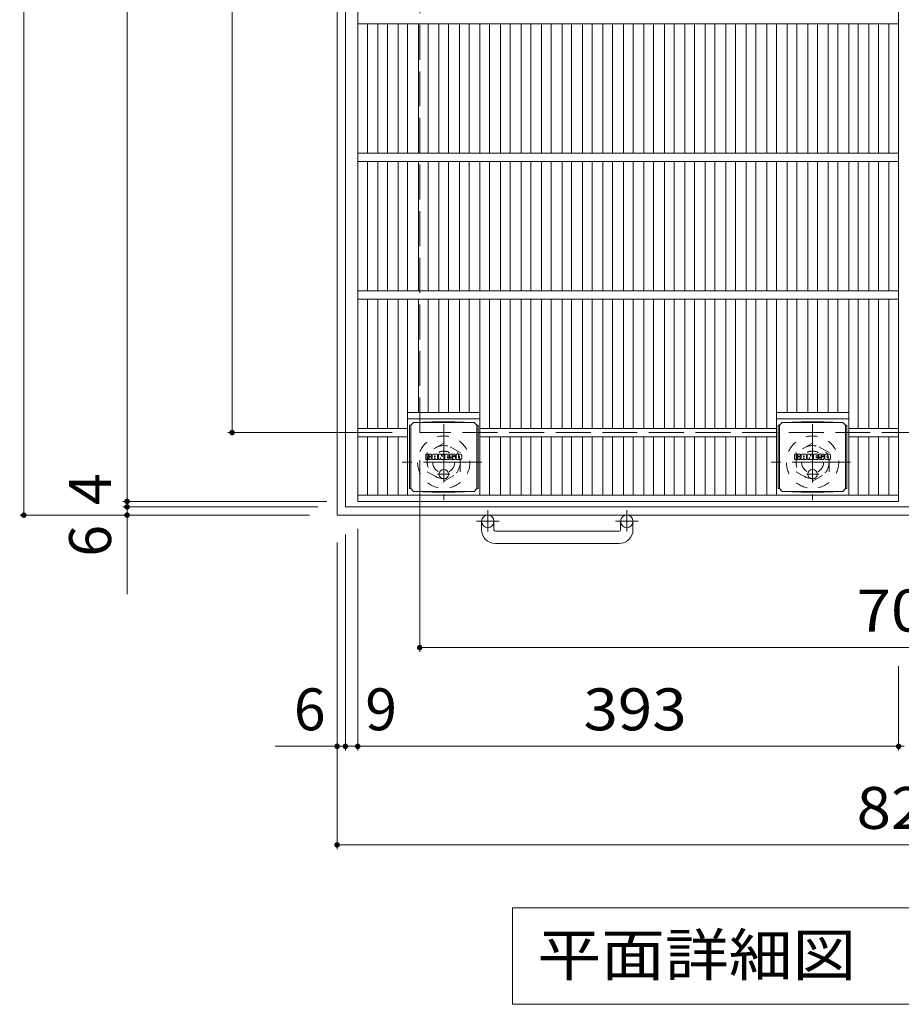
# Model space of a CAD drawing. Units: millimetres. Extents: x -1859 to 1861, y -10003 to 1353.
# Drawn here: x -1820 to -1179, y -19 to 696 of the extents above; entities that cross this region are included whole.
import ezdxf

# ---------------------------------------------------------------- set-up
doc = ezdxf.new("R2010")
doc.units = ezdxf.units.MM
doc.header["$LTSCALE"] = 10
for name, pattern in [('JWW_CENTER1', [6.773333, 4.233333, -0.846667, 0.846667, -0.846667]), ('JWW_DASHED1', [1.693333, 0.846667, -0.846667]), ('JWW_DASHED3', [3.386667, 2.54, -0.846667])]:
    doc.linetypes.add(name, pattern=pattern)
for name, color, linetype in [('C-1', 7, 'Continuous'), ('C-2', 7, 'Continuous'), ('C-4', 7, 'Continuous'), ('C-5', 7, 'Continuous'), ('C-9', 7, 'Continuous'), ('C-F', 7, 'Continuous')]:
    doc.layers.add(name, color=color, linetype=linetype)
doc.styles.add('ＭＳ ゴシック', font='txt', dxfattribs={"height": 1})

msp = doc.modelspace()

# ---------------------------------------------------------------- linework, layer by layer
at = {"layer": 'C-1', "color": 2, "linetype": 'Continuous', "lineweight": 9}
for p, q in [((-1588.84, 336.31), (-1588.84, 1156.31)), ((-1582.84, 342.31), (-1582.84, 1150.31)), ((-768.84, 336.31), (-1588.84, 336.31)), ((-774.84, 342.31), (-1582.84, 342.31)), ((-1483.84, 325.71), (-1483.84, 331.81)), ((-1474.84, 325.71), (-1474.84, 331.81)), ((-1382.84, 325.71), (-1382.84, 331.81)), ((-1373.84, 325.71), (-1373.84, 331.81)), ((-1473.84, 324.71), (-1383.84, 324.71)), ((-1383.84, 315.71), (-1473.84, 315.71))]:
    msp.add_line(p, q, dxfattribs=at)
at = {"layer": 'C-1', "color": 2, "linetype": 'JWW_DASHED3', "lineweight": 9}
for p, q in [((-1528.84, 396.31), (-1528.84, 1096.31)), ((-828.84, 396.31), (-1528.84, 396.31))]:
    msp.add_line(p, q, dxfattribs=at)
at = {"layer": 'C-1', "color": 2, "linetype": 'JWW_CENTER1', "lineweight": 9}
for p, q in [((-1511.34, 402.45), (-1511.34, 347.18)), ((-1243.34, 402.45), (-1243.34, 347.18)), ((-1483.71, 374.81), (-1541.48, 374.81)), ((-1215.71, 374.81), (-1273.48, 374.81)), ((-1479.34, 339.92), (-1479.34, 324.32)), ((-1378.34, 339.92), (-1378.34, 324.32)), ((-1471.18, 331.81), (-1487.59, 331.81)), ((-1370.18, 331.81), (-1386.59, 331.81))]:
    msp.add_line(p, q, dxfattribs=at)
at = {"layer": 'C-1', "color": 2, "linetype": 'JWW_DASHED1', "lineweight": 9}
for p, q in [((-1511.34, 388.67), (-1523.34, 381.74)), ((-1499.34, 381.74), (-1511.34, 388.67)), ((-1243.34, 388.67), (-1255.34, 381.74)), ((-1231.34, 381.74), (-1243.34, 388.67)), ((-1523.34, 381.74), (-1523.34, 367.88)), ((-1499.34, 367.88), (-1499.34, 381.74)), ((-1255.34, 381.74), (-1255.34, 367.88)), ((-1231.34, 367.88), (-1231.34, 381.74)), ((-1523.34, 367.88), (-1511.34, 360.95)), ((-1511.34, 360.95), (-1499.34, 367.88)), ((-1255.34, 367.88), (-1243.34, 360.95)), ((-1243.34, 360.95), (-1231.34, 367.88))]:
    msp.add_line(p, q, dxfattribs=at)
for centre, radius in [((-1511.34, 374.81), 19), ((-1243.34, 374.81), 19), ((-1511.34, 374.81), 12), ((-1243.34, 374.81), 12), ((-1511.34, 374.81), 8), ((-1243.34, 374.81), 8)]:
    msp.add_circle(centre, radius, dxfattribs=at)
at = {"layer": 'C-1', "color": 2, "linetype": 'Continuous', "lineweight": 9}
for centre in [(-1479.34, 331.81), (-1378.34, 331.81)]:
    msp.add_circle(centre, 4.5, dxfattribs=at)
for centre, radius, start, end in [((-1473.84, 325.71), 10, 180, 270), ((-1473.84, 325.71), 1, 180, 270), ((-1383.84, 325.71), 10, 270, 0), ((-1383.84, 325.71), 1, 270, 0)]:
    msp.add_arc(centre, radius, start, end, dxfattribs=at)
at = {"layer": 'C-2', "color": 3, "linetype": 'Continuous', "lineweight": 9}
for p, q in [((-1573.84, 346.31), (-1573.84, 1146.31)), ((-1180.84, 346.31), (-1180.84, 1146.31)), ((-1573.84, 693.31), (-1180.84, 693.31)), ((-1566.84, 599.31), (-1566.84, 693.31)), ((-1559.33, 599.31), (-1559.33, 693.31)), ((-1552.33, 599.31), (-1552.33, 693.31)), ((-1544.6, 599.31), (-1544.6, 693.31)), ((-1537.6, 599.31), (-1537.6, 693.31)), ((-1529.72, 599.31), (-1529.72, 693.31)), ((-1522.72, 599.31), (-1522.72, 693.31)), ((-1514.84, 599.31), (-1514.84, 693.31)), ((-1507.84, 599.31), (-1507.84, 693.31)), ((-1499.96, 599.31), (-1499.96, 693.31)), ((-1492.96, 599.31), (-1492.96, 693.31)), ((-1485.09, 599.31), (-1485.09, 693.31)), ((-1478.09, 599.31), (-1478.09, 693.31)), ((-1470.06, 599.31), (-1470.06, 693.31)), ((-1463.06, 599.31), (-1463.06, 693.31)), ((-1455.18, 599.31), (-1455.18, 693.31)), ((-1448.18, 599.31), (-1448.18, 693.31)), ((-1440.3, 599.31), (-1440.3, 693.31)), ((-1433.3, 599.31), (-1433.3, 693.31)), ((-1425.42, 599.31), (-1425.42, 693.31)), ((-1418.42, 599.31), (-1418.42, 693.31)), ((-1410.54, 599.31), (-1410.54, 693.31)), ((-1403.54, 599.31), (-1403.54, 693.31)), ((-1395.66, 599.31), (-1395.66, 693.31)), ((-1388.66, 599.31), (-1388.66, 693.31)), ((-1380.78, 599.31), (-1380.78, 693.31)), ((-1373.78, 599.31), (-1373.78, 693.31)), ((-1365.9, 599.31), (-1365.9, 693.31)), ((-1358.9, 599.31), (-1358.9, 693.31)), ((-1351.03, 599.31), (-1351.03, 693.31)), ((-1344.03, 599.31), (-1344.03, 693.31)), ((-1336.15, 599.31), (-1336.15, 693.31)), ((-1329.15, 599.31), (-1329.15, 693.31)), ((-1321.27, 599.31), (-1321.27, 693.31)), ((-1314.27, 599.31), (-1314.27, 693.31)), ((-1306.39, 599.31), (-1306.39, 693.31)), ((-1299.39, 599.31), (-1299.39, 693.31)), ((-1291.51, 599.31), (-1291.51, 693.31)), ((-1284.51, 599.31), (-1284.51, 693.31)), ((-1276.6, 599.31), (-1276.6, 693.31)), ((-1269.6, 599.31), (-1269.6, 693.31)), ((-1261.72, 599.31), (-1261.72, 693.31)), ((-1254.72, 599.31), (-1254.72, 693.31)), ((-1246.84, 599.31), (-1246.84, 693.31)), ((-1239.84, 599.31), (-1239.84, 693.31)), ((-1231.96, 599.31), (-1231.96, 693.31)), ((-1224.96, 599.31), (-1224.96, 693.31)), ((-1217.09, 599.31), (-1217.09, 693.31)), ((-1210.09, 599.31), (-1210.09, 693.31)), ((-1202.36, 599.31), (-1202.36, 693.31)), ((-1195.36, 599.31), (-1195.36, 693.31)), ((-1187.84, 599.31), (-1187.84, 693.31)), ((-1573.84, 599.31), (-1180.84, 599.31)), ((-1573.84, 593.31), (-1180.84, 593.31)), ((-1566.84, 499.31), (-1566.84, 593.31)), ((-1559.33, 499.31), (-1559.33, 593.31)), ((-1552.33, 499.31), (-1552.33, 593.31)), ((-1544.6, 499.31), (-1544.6, 593.31)), ((-1537.6, 499.31), (-1537.6, 593.31)), ((-1529.72, 499.31), (-1529.72, 593.31)), ((-1522.72, 499.31), (-1522.72, 593.31)), ((-1514.84, 499.31), (-1514.84, 593.31)), ((-1507.84, 499.31), (-1507.84, 593.31)), ((-1499.96, 499.31), (-1499.96, 593.31)), ((-1492.96, 499.31), (-1492.96, 593.31)), ((-1485.09, 499.31), (-1485.09, 593.31)), ((-1478.09, 499.31), (-1478.09, 593.31)), ((-1470.06, 499.31), (-1470.06, 593.31)), ((-1463.06, 499.31), (-1463.06, 593.31)), ((-1455.18, 499.31), (-1455.18, 593.31)), ((-1448.18, 499.31), (-1448.18, 593.31)), ((-1440.3, 499.31), (-1440.3, 593.31)), ((-1433.3, 499.31), (-1433.3, 593.31)), ((-1425.42, 499.31), (-1425.42, 593.31)), ((-1418.42, 499.31), (-1418.42, 593.31)), ((-1410.54, 499.31), (-1410.54, 593.31)), ((-1403.54, 499.31), (-1403.54, 593.31)), ((-1395.66, 499.31), (-1395.66, 593.31)), ((-1388.66, 499.31), (-1388.66, 593.31)), ((-1380.78, 499.31), (-1380.78, 593.31)), ((-1373.78, 499.31), (-1373.78, 593.31)), ((-1365.9, 499.31), (-1365.9, 593.31)), ((-1358.9, 499.31), (-1358.9, 593.31)), ((-1351.03, 499.31), (-1351.03, 593.31)), ((-1344.03, 499.31), (-1344.03, 593.31)), ((-1336.15, 499.31), (-1336.15, 593.31)), ((-1329.15, 499.31), (-1329.15, 593.31)), ((-1321.27, 499.31), (-1321.27, 593.31)), ((-1314.27, 499.31), (-1314.27, 593.31)), ((-1306.39, 499.31), (-1306.39, 593.31)), ((-1299.39, 499.31), (-1299.39, 593.31)), ((-1291.51, 499.31), (-1291.51, 593.31)), ((-1284.51, 499.31), (-1284.51, 593.31)), ((-1276.6, 499.31), (-1276.6, 593.31)), ((-1269.6, 499.31), (-1269.6, 593.31)), ((-1261.72, 499.31), (-1261.72, 593.31)), ((-1254.72, 499.31), (-1254.72, 593.31)), ((-1246.84, 499.31), (-1246.84, 593.31)), ((-1239.84, 499.31), (-1239.84, 593.31)), ((-1231.96, 499.31), (-1231.96, 593.31)), ((-1224.96, 499.31), (-1224.96, 593.31)), ((-1217.09, 499.31), (-1217.09, 593.31)), ((-1210.09, 499.31), (-1210.09, 593.31)), ((-1202.36, 499.31), (-1202.36, 593.31)), ((-1195.36, 499.31), (-1195.36, 593.31)), ((-1187.84, 499.31), (-1187.84, 593.31)), ((-1573.84, 499.31), (-1180.84, 499.31)), ((-1573.84, 493.31), (-1180.84, 493.31)), ((-1566.84, 399.31), (-1566.84, 493.31)), ((-1559.33, 399.31), (-1559.33, 493.31)), ((-1552.33, 399.31), (-1552.33, 493.31)), ((-1544.6, 399.31), (-1544.6, 493.31)), ((-1537.6, 350.81), (-1537.6, 493.31)), ((-1529.72, 410.81), (-1529.72, 493.31)), ((-1522.72, 410.81), (-1522.72, 493.31)), ((-1514.84, 410.81), (-1514.84, 493.31)), ((-1507.84, 410.81), (-1507.84, 493.31)), ((-1499.96, 410.81), (-1499.96, 493.31)), ((-1492.96, 410.81), (-1492.96, 493.31)), ((-1485.09, 350.81), (-1485.09, 493.31)), ((-1478.09, 399.31), (-1478.09, 493.31)), ((-1470.06, 399.31), (-1470.06, 493.31)), ((-1463.06, 399.31), (-1463.06, 493.31)), ((-1455.18, 399.31), (-1455.18, 493.31)), ((-1448.18, 399.31), (-1448.18, 493.31)), ((-1440.3, 399.31), (-1440.3, 493.31)), ((-1433.3, 399.31), (-1433.3, 493.31)), ((-1425.42, 399.31), (-1425.42, 493.31)), ((-1418.42, 399.31), (-1418.42, 493.31)), ((-1410.54, 399.31), (-1410.54, 493.31)), ((-1403.54, 399.31), (-1403.54, 493.31)), ((-1395.66, 399.31), (-1395.66, 493.31)), ((-1388.66, 399.31), (-1388.66, 493.31)), ((-1380.78, 399.31), (-1380.78, 493.31)), ((-1373.78, 399.31), (-1373.78, 493.31)), ((-1365.9, 399.31), (-1365.9, 493.31)), ((-1358.9, 399.31), (-1358.9, 493.31)), ((-1351.03, 399.31), (-1351.03, 493.31)), ((-1344.03, 399.31), (-1344.03, 493.31)), ((-1336.15, 399.31), (-1336.15, 493.31)), ((-1329.15, 399.31), (-1329.15, 493.31)), ((-1321.27, 399.31), (-1321.27, 493.31)), ((-1314.27, 399.31), (-1314.27, 493.31)), ((-1306.39, 399.31), (-1306.39, 493.31)), ((-1299.39, 399.31), (-1299.39, 493.31)), ((-1291.51, 399.31), (-1291.51, 493.31)), ((-1284.51, 399.31), (-1284.51, 493.31)), ((-1276.6, 399.31), (-1276.6, 493.31)), ((-1269.6, 350.81), (-1269.6, 493.31)), ((-1261.72, 410.81), (-1261.72, 493.31)), ((-1254.72, 410.81), (-1254.72, 493.31)), ((-1246.84, 410.81), (-1246.84, 493.31)), ((-1239.84, 410.81), (-1239.84, 493.31)), ((-1231.96, 410.81), (-1231.96, 493.31)), ((-1224.96, 410.81), (-1224.96, 493.31)), ((-1217.09, 350.81), (-1217.09, 493.31)), ((-1210.09, 399.31), (-1210.09, 493.31)), ((-1202.36, 399.31), (-1202.36, 493.31)), ((-1195.36, 399.31), (-1195.36, 493.31)), ((-1187.84, 399.31), (-1187.84, 493.31)), ((-1537.6, 410.81), (-1485.09, 410.81)), ((-1269.6, 410.81), (-1217.09, 410.81)), ((-1537.6, 406.31), (-1485.09, 406.31)), ((-1269.6, 406.31), (-1217.09, 406.31)), ((-1573.84, 399.31), (-1537.6, 399.31)), ((-1485.09, 399.31), (-1269.6, 399.31)), ((-1217.09, 399.31), (-1180.84, 399.31)), ((-1573.84, 393.31), (-1537.6, 393.31)), ((-1566.84, 350.81), (-1566.84, 393.31)), ((-1559.33, 350.81), (-1559.33, 393.31)), ((-1552.33, 350.81), (-1552.33, 393.31)), ((-1544.6, 350.81), (-1544.6, 393.31)), ((-1485.09, 393.31), (-1269.6, 393.31)), ((-1478.09, 350.81), (-1478.09, 393.31)), ((-1470.06, 350.81), (-1470.06, 393.31)), ((-1463.06, 350.81), (-1463.06, 393.31)), ((-1455.18, 350.81), (-1455.18, 393.31)), ((-1448.18, 350.81), (-1448.18, 393.31)), ((-1440.3, 350.81), (-1440.3, 393.31)), ((-1433.3, 350.81), (-1433.3, 393.31)), ((-1425.42, 350.81), (-1425.42, 393.31)), ((-1418.42, 350.81), (-1418.42, 393.31)), ((-1410.54, 350.81), (-1410.54, 393.31)), ((-1403.54, 350.81), (-1403.54, 393.31)), ((-1395.66, 350.81), (-1395.66, 393.31)), ((-1388.66, 350.81), (-1388.66, 393.31)), ((-1380.78, 350.81), (-1380.78, 393.31)), ((-1373.78, 350.81), (-1373.78, 393.31)), ((-1365.9, 350.81), (-1365.9, 393.31)), ((-1358.9, 350.81), (-1358.9, 393.31)), ((-1351.03, 350.81), (-1351.03, 393.31)), ((-1344.03, 350.81), (-1344.03, 393.31)), ((-1336.15, 350.81), (-1336.15, 393.31)), ((-1329.15, 350.81), (-1329.15, 393.31)), ((-1321.27, 350.81), (-1321.27, 393.31)), ((-1314.27, 350.81), (-1314.27, 393.31)), ((-1306.39, 350.81), (-1306.39, 393.31)), ((-1299.39, 350.81), (-1299.39, 393.31)), ((-1291.51, 350.81), (-1291.51, 393.31)), ((-1284.51, 350.81), (-1284.51, 393.31)), ((-1276.6, 350.81), (-1276.6, 393.31)), ((-1217.09, 393.31), (-1180.84, 393.31)), ((-1210.09, 350.81), (-1210.09, 393.31)), ((-1202.36, 350.81), (-1202.36, 393.31)), ((-1195.36, 350.81), (-1195.36, 393.31)), ((-1187.84, 350.81), (-1187.84, 393.31)), ((-1180.84, 350.81), (-1573.84, 350.81)), ((-1180.84, 346.31), (-1573.84, 346.31))]:
    msp.add_line(p, q, dxfattribs=at)
at = {"layer": 'C-4', "color": 7, "linetype": 'Continuous', "lineweight": 9}
for p, q in [((-1816.52, 336.31), (-1816.52, 1156.31)), ((-1741.49, 1146.31), (-1741.49, 346.31)), ((-1665.16, 396.31), (-1665.16, 1096.31)), ((-1668.16, 396.31), (-1548.84, 396.31)), ((-1528.84, 237.09), (-1528.84, 376.31)), ((-1744.49, 346.31), (-1596.34, 346.31)), ((-1741.49, 346.31), (-1741.49, 342.31)), ((-1819.52, 336.31), (-1608.84, 336.31)), ((-1744.49, 342.31), (-1602.84, 342.31)), ((-1741.49, 342.31), (-1741.49, 278.81)), ((-1582.84, 165.31), (-1582.84, 322.31)), ((-1573.84, 165.31), (-1573.84, 326.31)), ((-1588.84, 93.67), (-1588.84, 316.31)), ((-1528.84, 240.09), (-828.84, 240.09)), ((-1180.84, 165.31), (-1180.84, 226.44)), ((-1633.88, 168.31), (-1582.84, 168.31)), ((-1582.84, 168.31), (-1573.84, 168.31)), ((-1573.84, 168.31), (-1180.84, 168.31)), ((-1180.84, 168.31), (-1176.84, 168.31)), ((-1588.84, 96.67), (-768.84, 96.67))]:
    msp.add_line(p, q, dxfattribs=at)
at = {"layer": 'C-4', "color": 7, "linetype": 'Continuous', "lineweight": 9, "const_width": 2}
for points in [[(-1664.16, 396.31, 0.414214), (-1665.16, 397.31, 0.414214), (-1666.16, 396.31, 0.414214), (-1665.16, 395.31, 0.414214)], [(-1740.49, 346.31, 0.414214), (-1741.49, 347.31, 0.414214), (-1742.49, 346.31, 0.414214), (-1741.49, 345.31, 0.414214)], [(-1740.49, 342.31, 0.414214), (-1741.49, 343.31, 0.414214), (-1742.49, 342.31, 0.414214), (-1741.49, 341.31, 0.414214)], [(-1815.52, 336.31, 0.414214), (-1816.52, 337.31, 0.414214), (-1817.52, 336.31, 0.414214), (-1816.52, 335.31, 0.414214)], [(-1740.49, 336.31, 0.414214), (-1741.49, 337.31, 0.414214), (-1742.49, 336.31, 0.414214), (-1741.49, 335.31, 0.414214)], [(-1527.84, 240.09, 0.414214), (-1528.84, 241.09, 0.414214), (-1529.84, 240.09, 0.414214), (-1528.84, 239.09, 0.414214)], [(-1587.84, 168.31, 0.414214), (-1588.84, 169.31, 0.414214), (-1589.84, 168.31, 0.414214), (-1588.84, 167.31, 0.414214)], [(-1581.84, 168.31, 0.414214), (-1582.84, 169.31, 0.414214), (-1583.84, 168.31, 0.414214), (-1582.84, 167.31, 0.414214)], [(-1572.84, 168.31, 0.414214), (-1573.84, 169.31, 0.414214), (-1574.84, 168.31, 0.414214), (-1573.84, 167.31, 0.414214)], [(-1179.84, 168.31, 0.414214), (-1180.84, 169.31, 0.414214), (-1181.84, 168.31, 0.414214), (-1180.84, 167.31, 0.414214)], [(-1587.84, 96.67, 0.414214), (-1588.84, 97.67, 0.414214), (-1589.84, 96.67, 0.414214), (-1588.84, 95.67, 0.414214)]]:
    msp.add_lwpolyline(points, format="xyb", close=True, dxfattribs=at)
at = {"layer": 'C-5', "color": 7, "linetype": 'Continuous', "lineweight": 9}
for p, q in [((-1461.33, 50.85), (-890.33, 50.85)), ((-1461.33, 50.85), (-1461.33, -19.15)), ((-1461.33, -19.15), (-890.33, -19.15))]:
    msp.add_line(p, q, dxfattribs=at)
at = {"layer": 'C-9', "color": 2, "linetype": 'Continuous', "lineweight": 9}
for p, q in [((-1536.22, 401.56), (-1535.34, 401.56)), ((-1536.22, 401.56), (-1536.22, 355.56)), ((-1535.34, 401.56), (-1533.34, 403.56)), ((-1535.34, 355.56), (-1535.34, 401.56)), ((-1519.45, 404.19), (-1533.34, 403.56)), ((-1533.34, 403.56), (-1489.34, 403.56)), ((-1519.45, 404.19), (-1503.23, 404.19)), ((-1503.23, 404.19), (-1489.34, 403.56)), ((-1487.34, 401.56), (-1489.34, 403.56)), ((-1486.46, 401.56), (-1487.34, 401.56)), ((-1487.34, 355.56), (-1487.34, 401.56)), ((-1486.46, 401.56), (-1486.46, 355.56)), ((-1268.22, 401.56), (-1267.34, 401.56)), ((-1268.22, 401.56), (-1268.22, 355.56)), ((-1267.34, 401.56), (-1265.34, 403.56)), ((-1267.34, 355.56), (-1267.34, 401.56)), ((-1251.45, 404.19), (-1265.34, 403.56)), ((-1265.34, 403.56), (-1221.34, 403.56)), ((-1251.45, 404.19), (-1235.23, 404.19)), ((-1235.23, 404.19), (-1221.34, 403.56)), ((-1219.34, 401.56), (-1221.34, 403.56)), ((-1218.46, 401.56), (-1219.34, 401.56)), ((-1219.34, 355.56), (-1219.34, 401.56)), ((-1218.46, 401.56), (-1218.46, 355.56)), ((-1536.22, 355.56), (-1535.34, 355.56)), ((-1535.34, 355.56), (-1533.34, 353.56)), ((-1519.45, 352.93), (-1533.34, 353.56)), ((-1533.34, 353.56), (-1489.34, 353.56)), ((-1519.45, 352.93), (-1503.23, 352.93)), ((-1503.23, 352.93), (-1489.34, 353.56)), ((-1487.34, 355.56), (-1489.34, 353.56)), ((-1486.46, 355.56), (-1487.34, 355.56)), ((-1268.22, 355.56), (-1267.34, 355.56)), ((-1267.34, 355.56), (-1265.34, 353.56)), ((-1251.45, 352.93), (-1265.34, 353.56)), ((-1265.34, 353.56), (-1221.34, 353.56)), ((-1251.45, 352.93), (-1235.23, 352.93)), ((-1235.23, 352.93), (-1221.34, 353.56)), ((-1219.34, 355.56), (-1221.34, 353.56)), ((-1218.46, 355.56), (-1219.34, 355.56))]:
    msp.add_line(p, q, dxfattribs=at)
at = {"layer": 'C-9', "color": 2, "linetype": 'JWW_CENTER1', "lineweight": 9}
for p, q in [((-1506.85, 366.06), (-1515.84, 366.06)), ((-1511.34, 369.75), (-1511.34, 362.37)), ((-1238.85, 366.06), (-1247.84, 366.06)), ((-1243.34, 369.75), (-1243.34, 362.37))]:
    msp.add_line(p, q, dxfattribs=at)
at = {"layer": 'C-9', "color": 2, "linetype": 'Continuous', "lineweight": 9}
for centre in [(-1511.34, 366.06), (-1243.34, 366.06)]:
    msp.add_circle(centre, 3.5, dxfattribs=at)
at = {"layer": 'C-F', "color": 7, "linetype": 'Continuous', "lineweight": 9}
for p, q in [((-1524.35, 376.98), (-1524.35, 380.33)), ((-1522.67, 380.49), (-1524.2, 380.49)), ((-1522.52, 380.33), (-1522.52, 379.41)), ((-1522.01, 380.33), (-1522.01, 379.41)), ((-1520.51, 380.49), (-1521.86, 380.49)), ((-1520.35, 380.33), (-1520.35, 379.55)), ((-1519.69, 376.98), (-1519.69, 379.96)), ((-1516.37, 380.49), (-1519.16, 380.49)), ((-1518.02, 378.69), (-1518.02, 379.23)), ((-1517.51, 378.69), (-1517.51, 379.23)), ((-1515.85, 376.98), (-1515.85, 379.96)), ((-1515.17, 380.33), (-1515.17, 376.98)), ((-1515.02, 380.49), (-1513.31, 380.49)), ((-1513.16, 380.38), (-1512.68, 378.88)), ((-1512.52, 380.33), (-1512.52, 378.91)), ((-1512.37, 380.49), (-1511.35, 380.49)), ((-1511.19, 380.33), (-1511.19, 376.98)), ((-1510.68, 376.98), (-1510.68, 380.33)), ((-1510.52, 380.49), (-1507.5, 380.49)), ((-1507.5, 379.5), (-1508.62, 379.5)), ((-1507.34, 379.65), (-1507.34, 380.33)), ((-1503.36, 380.49), (-1506.41, 380.49)), ((-1505.18, 379.14), (-1505.18, 379.56)), ((-1504.66, 379.47), (-1504.66, 379.56)), ((-1504.51, 379.31), (-1502.84, 379.31)), ((-1502.84, 379.96), (-1502.84, 379.31)), ((-1502.33, 377.34), (-1502.33, 379.96)), ((-1498.86, 380.49), (-1501.8, 380.49)), ((-1498.33, 379.96), (-1498.33, 377.34)), ((-1256.35, 376.98), (-1256.35, 380.33)), ((-1254.67, 380.49), (-1256.2, 380.49)), ((-1254.52, 380.33), (-1254.52, 379.41)), ((-1254.01, 380.33), (-1254.01, 379.41)), ((-1252.51, 380.49), (-1253.86, 380.49)), ((-1252.35, 380.33), (-1252.35, 379.55)), ((-1251.69, 376.98), (-1251.69, 379.96)), ((-1248.37, 380.49), (-1251.16, 380.49)), ((-1250.02, 378.69), (-1250.02, 379.23)), ((-1249.51, 378.69), (-1249.51, 379.23)), ((-1247.85, 376.98), (-1247.85, 379.96)), ((-1247.17, 380.33), (-1247.17, 376.98)), ((-1247.02, 380.49), (-1245.31, 380.49)), ((-1245.16, 380.38), (-1244.68, 378.88)), ((-1244.52, 380.33), (-1244.52, 378.91)), ((-1244.37, 380.49), (-1243.35, 380.49)), ((-1243.19, 380.33), (-1243.19, 376.98)), ((-1242.68, 376.98), (-1242.68, 380.33)), ((-1242.52, 380.49), (-1239.5, 380.49)), ((-1239.5, 379.5), (-1240.62, 379.5)), ((-1239.34, 379.65), (-1239.34, 380.33)), ((-1235.36, 380.49), (-1238.41, 380.49)), ((-1237.18, 379.14), (-1237.18, 379.56)), ((-1236.66, 379.47), (-1236.66, 379.56)), ((-1236.51, 379.31), (-1234.84, 379.31)), ((-1234.84, 379.96), (-1234.84, 379.31)), ((-1234.33, 377.34), (-1234.33, 379.96)), ((-1230.86, 380.49), (-1233.8, 380.49)), ((-1230.33, 379.96), (-1230.33, 377.34)), ((-1524.2, 376.82), (-1522.67, 376.82)), ((-1522.52, 376.98), (-1522.52, 378.06)), ((-1522.02, 376.98), (-1522.02, 378.06)), ((-1521.86, 376.82), (-1520.51, 376.82)), ((-1520.35, 376.98), (-1520.35, 377.91)), ((-1518.18, 376.82), (-1519.53, 376.82)), ((-1518.02, 376.98), (-1518.02, 377.4)), ((-1517.56, 378.64), (-1517.97, 378.64)), ((-1517.51, 376.98), (-1517.51, 377.4)), ((-1517.35, 376.82), (-1516, 376.82)), ((-1514.01, 376.82), (-1515.02, 376.82)), ((-1513.86, 376.98), (-1513.86, 377.89)), ((-1513.37, 376.93), (-1513.66, 377.91)), ((-1511.35, 376.82), (-1513.22, 376.82)), ((-1510.52, 376.82), (-1507.51, 376.82)), ((-1507.5, 379.06), (-1508.62, 379.06)), ((-1507.5, 378.25), (-1508.62, 378.25)), ((-1507.51, 377.82), (-1508.62, 377.82)), ((-1507.36, 376.98), (-1507.36, 377.66)), ((-1507.34, 378.41), (-1507.34, 378.9)), ((-1506.84, 377.83), (-1506.84, 377.34)), ((-1506.68, 377.99), (-1505.33, 377.99)), ((-1504.83, 378.32), (-1506.41, 378.32)), ((-1503.26, 376.82), (-1506.32, 376.82)), ((-1505.17, 377.83), (-1505.17, 377.72)), ((-1505.02, 378.99), (-1503.26, 378.99)), ((-1504.67, 378.16), (-1504.67, 377.72)), ((-1498.86, 376.82), (-1501.8, 376.82)), ((-1500.65, 378.14), (-1500.65, 379.17)), ((-1500.01, 378.14), (-1500.01, 379.17)), ((-1256.2, 376.82), (-1254.67, 376.82)), ((-1254.52, 376.98), (-1254.52, 378.06)), ((-1254.02, 376.98), (-1254.02, 378.06)), ((-1253.86, 376.82), (-1252.51, 376.82)), ((-1252.35, 376.98), (-1252.35, 377.91)), ((-1250.18, 376.82), (-1251.53, 376.82)), ((-1250.02, 376.98), (-1250.02, 377.4)), ((-1249.56, 378.64), (-1249.97, 378.64)), ((-1249.51, 376.98), (-1249.51, 377.4)), ((-1249.35, 376.82), (-1248, 376.82)), ((-1246.01, 376.82), (-1247.02, 376.82)), ((-1245.86, 376.98), (-1245.86, 377.89)), ((-1245.37, 376.93), (-1245.66, 377.91)), ((-1243.35, 376.82), (-1245.22, 376.82)), ((-1242.52, 376.82), (-1239.51, 376.82)), ((-1239.5, 379.06), (-1240.62, 379.06)), ((-1239.5, 378.25), (-1240.62, 378.25)), ((-1239.51, 377.82), (-1240.62, 377.82)), ((-1239.36, 376.98), (-1239.36, 377.66)), ((-1239.34, 378.41), (-1239.34, 378.9)), ((-1238.84, 377.83), (-1238.84, 377.34)), ((-1238.68, 377.99), (-1237.33, 377.99)), ((-1236.83, 378.32), (-1238.41, 378.32)), ((-1235.26, 376.82), (-1238.32, 376.82)), ((-1237.17, 377.83), (-1237.17, 377.72)), ((-1237.02, 378.99), (-1235.26, 378.99)), ((-1236.67, 378.16), (-1236.67, 377.72)), ((-1230.86, 376.82), (-1233.8, 376.82)), ((-1232.65, 378.14), (-1232.65, 379.17)), ((-1232.01, 378.14), (-1232.01, 379.17))]:
    msp.add_line(p, q, dxfattribs=at)
for centre, radius, start, end in [((-1524.2, 380.33), 0.157, 90, 180), ((-1522.67, 380.33), 0.157, 0, 90), ((-1522.26, 379.41), 0.251, 180, 0), ((-1521.86, 380.33), 0.157, 90, 180), ((-1520.87, 379.55), 0.524, 299.42073, 0), ((-1520.51, 380.33), 0.157, 0, 90), ((-1519.16, 379.96), 0.524, 90, 180), ((-1517.77, 379.23), 0.255, 0, 180), ((-1516.37, 379.96), 0.524, 0, 90), ((-1515.02, 380.33), 0.157, 90, 180), ((-1513.31, 380.33), 0.157, 17.75635, 90), ((-1512.37, 380.33), 0.157, 90, 180), ((-1511.35, 380.33), 0.157, 0, 90), ((-1510.52, 380.33), 0.157, 90, 180), ((-1508.62, 379.28), 0.22, 90, 270), ((-1507.5, 380.33), 0.157, 0, 90), ((-1507.5, 379.65), 0.157, 270, 0), ((-1504.46, 379.4), 2.38, 157.10112, 202.89888), ((-1506.41, 380.23), 0.262, 90, 157.10112), ((-1504.92, 379.56), 0.259, 0, 180), ((-1504.51, 379.47), 0.157, 180, 270), ((-1503.36, 379.96), 0.524, 0, 90), ((-1501.8, 379.96), 0.524, 90, 180), ((-1500.33, 379.17), 0.321, 0, 180), ((-1498.86, 379.96), 0.524, 0, 90), ((-1256.2, 380.33), 0.157, 90, 180), ((-1254.67, 380.33), 0.157, 0, 90), ((-1254.26, 379.41), 0.251, 180, 0), ((-1253.86, 380.33), 0.157, 90, 180), ((-1252.87, 379.55), 0.524, 299.42073, 0), ((-1252.51, 380.33), 0.157, 0, 90), ((-1251.16, 379.96), 0.524, 90, 180), ((-1249.77, 379.23), 0.255, 0, 180), ((-1248.37, 379.96), 0.524, 0, 90), ((-1247.02, 380.33), 0.157, 90, 180), ((-1245.31, 380.33), 0.157, 17.75635, 90), ((-1244.37, 380.33), 0.157, 90, 180), ((-1243.35, 380.33), 0.157, 0, 90), ((-1242.52, 380.33), 0.157, 90, 180), ((-1240.62, 379.28), 0.22, 90, 270), ((-1239.5, 380.33), 0.157, 0, 90), ((-1239.5, 379.65), 0.157, 270, 0), ((-1236.46, 379.4), 2.38, 157.10112, 202.89888), ((-1238.41, 380.23), 0.262, 90, 157.10112), ((-1236.92, 379.56), 0.259, 0, 180), ((-1236.51, 379.47), 0.157, 180, 270), ((-1235.36, 379.96), 0.524, 0, 90), ((-1233.8, 379.96), 0.524, 90, 180), ((-1232.33, 379.17), 0.321, 0, 180), ((-1230.86, 379.96), 0.524, 0, 90), ((-1524.2, 376.98), 0.157, 180, 270), ((-1522.67, 376.98), 0.157, 270, 0), ((-1522.27, 378.06), 0.249, 0, 180), ((-1521.86, 376.98), 0.157, 180, 270), ((-1521.43, 378.73), 0.0878, 97.33171, 266.57183), ((-1521.73, 381.07), 2.26, 277.33171, 299.42073), ((-1521.53, 377.01), 1.64, 53.71985, 86.57183), ((-1520.87, 377.91), 0.524, 0, 53.71985), ((-1520.51, 376.98), 0.157, 270, 0), ((-1519.53, 376.98), 0.157, 180, 270), ((-1518.18, 376.98), 0.157, 270, 0), ((-1517.97, 378.69), 0.0524, 180, 270), ((-1517.77, 377.4), 0.255, 0, 180), ((-1517.56, 378.69), 0.0524, 270, 0), ((-1517.35, 376.98), 0.157, 180, 270), ((-1516, 376.98), 0.157, 270, 0), ((-1515.02, 376.98), 0.157, 180, 270), ((-1514.01, 376.98), 0.157, 270, 0), ((-1513.76, 377.89), 0.101, 16.48875, 180), ((-1513.22, 376.98), 0.157, 196.48875, 270), ((-1512.61, 378.91), 0.0827, 197.75635, 0), ((-1511.35, 376.98), 0.157, 270, 0), ((-1510.52, 376.98), 0.157, 180, 270), ((-1508.62, 378.04), 0.214, 90, 270), ((-1507.51, 377.66), 0.157, 0, 90), ((-1507.51, 376.98), 0.157, 270, 0), ((-1507.5, 378.9), 0.157, 0, 90), ((-1507.5, 378.41), 0.157, 270, 0), ((-1506.68, 377.83), 0.157, 90, 180), ((-1506.32, 377.34), 0.524, 180, 270), ((-1506.41, 378.58), 0.262, 202.89888, 270), ((-1505.33, 377.83), 0.157, 0, 90), ((-1505.02, 379.14), 0.157, 180, 270), ((-1504.92, 377.72), 0.25, 180, 0), ((-1504.83, 378.16), 0.157, 0, 90), ((-1503.26, 378.73), 0.262, 22.90802, 90), ((-1503.26, 377.08), 0.262, 270, 337.09198), ((-1505.21, 377.9), 2.37, 337.09198, 22.90802), ((-1501.8, 377.34), 0.524, 180, 270), ((-1500.33, 378.14), 0.321, 180, 0), ((-1498.86, 377.34), 0.524, 270, 0), ((-1256.2, 376.98), 0.157, 180, 270), ((-1254.67, 376.98), 0.157, 270, 0), ((-1254.27, 378.06), 0.249, 0, 180), ((-1253.86, 376.98), 0.157, 180, 270), ((-1253.43, 378.73), 0.0878, 97.33171, 266.57183), ((-1253.73, 381.07), 2.26, 277.33171, 299.42073), ((-1253.53, 377.01), 1.64, 53.71985, 86.57183), ((-1252.87, 377.91), 0.524, 0, 53.71985), ((-1252.51, 376.98), 0.157, 270, 0), ((-1251.53, 376.98), 0.157, 180, 270), ((-1250.18, 376.98), 0.157, 270, 0), ((-1249.97, 378.69), 0.0524, 180, 270), ((-1249.77, 377.4), 0.255, 0, 180), ((-1249.56, 378.69), 0.0524, 270, 0), ((-1249.35, 376.98), 0.157, 180, 270), ((-1248, 376.98), 0.157, 270, 0), ((-1247.02, 376.98), 0.157, 180, 270), ((-1246.01, 376.98), 0.157, 270, 0), ((-1245.76, 377.89), 0.101, 16.48875, 180), ((-1245.22, 376.98), 0.157, 196.48875, 270), ((-1244.61, 378.91), 0.0827, 197.75635, 0), ((-1243.35, 376.98), 0.157, 270, 0), ((-1242.52, 376.98), 0.157, 180, 270), ((-1240.62, 378.04), 0.214, 90, 270), ((-1239.51, 377.66), 0.157, 0, 90), ((-1239.51, 376.98), 0.157, 270, 0), ((-1239.5, 378.9), 0.157, 0, 90), ((-1239.5, 378.41), 0.157, 270, 0), ((-1238.68, 377.83), 0.157, 90, 180), ((-1238.32, 377.34), 0.524, 180, 270), ((-1238.41, 378.58), 0.262, 202.89888, 270), ((-1237.33, 377.83), 0.157, 0, 90), ((-1237.02, 379.14), 0.157, 180, 270), ((-1236.92, 377.72), 0.25, 180, 0), ((-1236.83, 378.16), 0.157, 0, 90), ((-1235.26, 378.73), 0.262, 22.90802, 90), ((-1235.26, 377.08), 0.262, 270, 337.09198), ((-1237.21, 377.9), 2.37, 337.09198, 22.90802), ((-1233.8, 377.34), 0.524, 180, 270), ((-1232.33, 378.14), 0.321, 180, 0), ((-1230.86, 377.34), 0.524, 270, 0)]:
    msp.add_arc(centre, radius, start, end, dxfattribs=at)

# ---------------------------------------------------------------- texts
at = {"layer": 'C-4', "color": 2, "linetype": 'Continuous', "lineweight": 211, "style": 'ＭＳ ゴシック'}
for s, p in [('4', (-1753.13, 343.66)), ('6', (-1753.13, 306.1))]:
    msp.add_text(s, height=30.48, rotation=90, dxfattribs=at).set_placement(p)
at = {"layer": 'C-4', "color": 2, "linetype": 'Continuous', "lineweight": 211, "style": 'ＭＳ ゴシック', "width": 1.083333}
for s, p in [('700', (-1211.34, 251.73)), ('393', (-1409.84, 179.95)), ('820', (-1211.34, 108.31))]:
    msp.add_text(s, height=30.48, dxfattribs=at).set_placement(p)
at = {"layer": 'C-4', "color": 2, "linetype": 'Continuous', "lineweight": 211, "style": 'ＭＳ ゴシック'}
for s, p in [('6', (-1620.3, 179.95)), ('9', (-1568.4, 179.95))]:
    msp.add_text(s, height=30.48, dxfattribs=at).set_placement(p)
at = {"layer": 'C-5', "color": 2, "linetype": 'Continuous', "lineweight": 9, "style": 'ＭＳ ゴシック', "width": 1.114583}
msp.add_text('平面詳細図\u3000Ｓ＝１：１０', height=30.48, dxfattribs=at).set_placement((-1443.33, 1.49))

doc.saveas('drawing.dxf')
